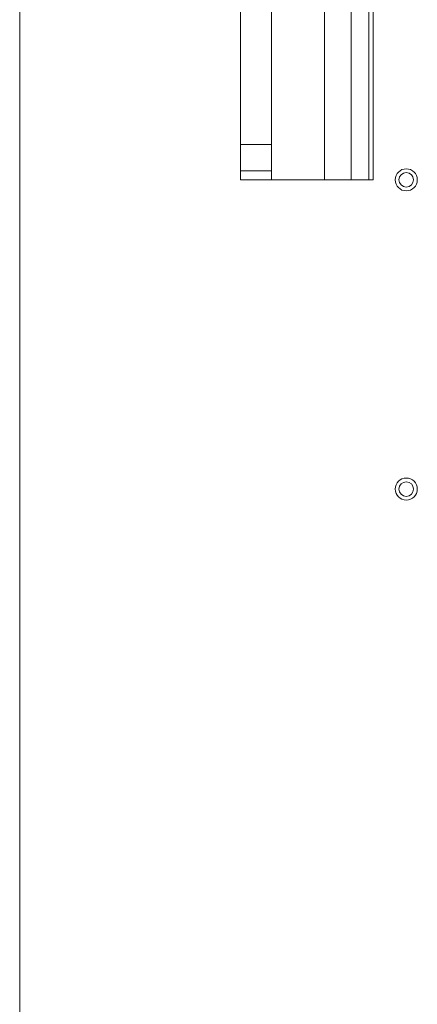
# Model space of a CAD drawing. Units: millimetres. Extents: x 9 to 591, y 15 to 411.
# Drawn here: x 184 to 195, y 122 to 150 of the extents above; entities that cross this region are included whole.
import ezdxf

# ---------------------------------------------------------------- set-up
doc = ezdxf.new("R2010")
doc.units = ezdxf.units.MM

msp = doc.modelspace()

# ---------------------------------------------------------------- linework, layer by layer
at = {"color": 7, "linetype": 'Continuous', "lineweight": 15}
for p, q in [((183.6865, 220.9373), (183.6865, 112.1873)), ((192.3115, 198.4373), (192.3115, 145.3123)), ((193.0615, 198.4373), (193.0615, 145.3123)), ((192.3115, 145.3123), (192.3115, 184.0623)), ((190.8115, 183.4373), (190.8115, 145.3123)), ((193.6865, 145.3123), (193.6865, 183.4373)), ((189.9365, 170.4998), (189.9365, 145.3123)), ((193.5615, 156.3899), (193.5615, 145.3123)), ((190.8115, 146.3123), (189.9365, 146.3123)), ((189.9365, 145.5623), (190.8115, 145.5623)), ((189.9365, 145.3123), (193.6865, 145.3123))]:
    msp.add_line(p, q, dxfattribs=at)
for centre, radius in [((194.624, 145.3123), 0.3125), ((194.624, 145.3123), 0.2062), ((194.624, 136.5623), 0.3125), ((194.624, 136.5623), 0.2062)]:
    msp.add_circle(centre, radius, dxfattribs=at)

doc.saveas('drawing.dxf')
